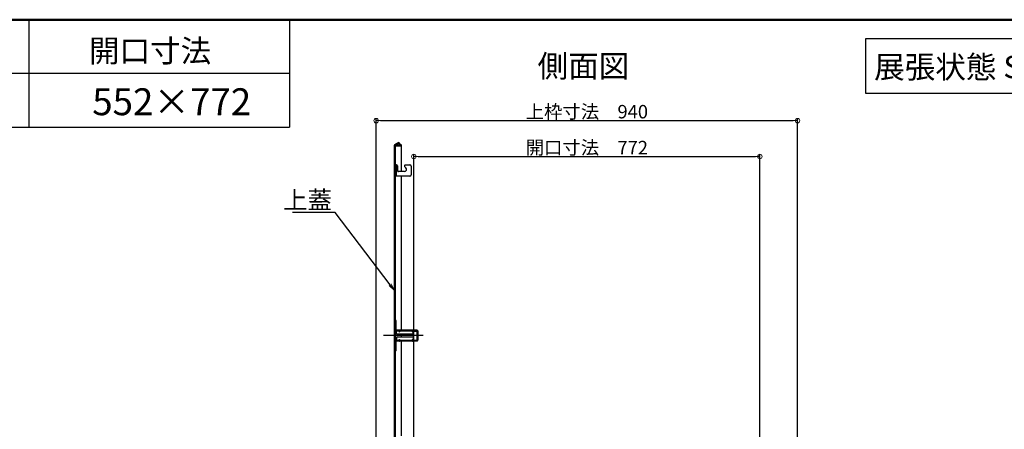
# Model space of a CAD drawing. Extents: x 403 to 4403, y -102 to 2668.
# Drawn here: x 1762 to 2860, y 2211 to 2668 of the extents above; entities that cross this region are included whole.
import ezdxf
from ezdxf import colors
from ezdxf.entities.mleader import LeaderData, LeaderLine
from ezdxf.math import Vec2, Vec3

# ---------------------------------------------------------------- set-up
doc = ezdxf.new("R2010")
doc.units = 0
doc.header["$LTSCALE"] = 10
doc.linetypes.add('KIN-CENTER3', pattern=[10, 7, -1, 1, -1])
doc.linetypes.add('KIN-HIDDEN2', pattern=[4.5, 3, -1.5])
doc.layers.get('0').update_dxf_attribs({"linetype": 'CONTINUOUS'})
doc.layers.get('DEFPOINTS').update_dxf_attribs({"linetype": 'CONTINUOUS'})
doc.layers.add('6寸法', color=11, linetype='CONTINUOUS', lineweight=5)
doc.layers.add('sunpou', color=7, linetype='CONTINUOUS', lineweight=18)
for name, color, linetype in [('GRE_M', 3, 'CONTINUOUS'), ('GRE_SSD', 83, 'KIN-HIDDEN2'), ('moji', 70, 'CONTINUOUS'), ('PARTS_SIN', 171, 'KIN-CENTER3'), ('YEL_M', 2, 'CONTINUOUS'), ('YEL_SSD', 53, 'KIN-HIDDEN2'), ('zumenwaku', 190, 'CONTINUOUS')]:
    doc.layers.add(name, color=color, linetype=linetype)
doc.styles.add('MSP', font='txt')
doc.styles.get("Standard").update_dxf_attribs({"font": 'simplex.shx', "width": 0.8, "bigfont": 'bigfont.shx'})
doc.dimstyles.new('一般寸法', dxfattribs={"dimscale": 5, "dimtxt": 3, "dimasz": 1, "dimexe": 0.5, "dimexo": 2, "dimgap": 0.5, "dimtad": 1, "dimdec": 1, "dimzin": 9, "dimdsep": 46, "dimtxsty": 'Standard', "dimblk1": 'ORIGIN', "dimblk2": 'ORIGIN', "dimsah": 1, "dimcen": 1, "dimclrd": 11, "dimclre": 11, "dimclrt": 2, "dimadec": 0, "dimazin": 2, "dimtfac": 1, "dimtdec": 1, "dimtmove": 2, "dimatfit": 3, "dimldrblk": 'OPEN', "dimfxl": 0.5, "dimtolj": 1, "dimtzin": 9, "dimarcsym": 0})

# ---------------------------------------------------------------- blocks, each defined once
blk = doc.blocks.new('_ORIGIN')
at = {"color": 0, "linetype": 'ByBlock'}
blk.add_line((0, 0), (-1, 0), dxfattribs=at)
blk.add_circle((0, 0), 0.5, dxfattribs=at)
blk = doc.blocks.new('*D109')
at = {"layer": 'DEFPOINTS', "color": 0, "transparency": 16777216}
for p in [(2587.4, 2515.6), (2201.4, 2109), (2587.4, 2109.1)]:
    blk.add_point(p, dxfattribs=at)
at = {"layer": 'sunpou', "color": 11, "lineweight": -2, "transparency": 16777216}
for p, q in [((2201.4, 2119), (2201.4, 2518.1)), ((2206.4, 2515.6), (2582.4, 2515.6)), ((2587.4, 2119.1), (2587.4, 2518.1))]:
    blk.add_line(p, q, dxfattribs=at)
at = {"layer": 'sunpou', "color": 11, "lineweight": -2, "transparency": 16777216, "xscale": 5, "yscale": 5, "zscale": 5, "rotation": 180}
blk.add_blockref('_ORIGIN', (2201.4, 2515.6), dxfattribs=at)
at = {"layer": 'sunpou', "color": 11, "lineweight": -2, "transparency": 16777216, "xscale": 5, "yscale": 5, "zscale": 5}
blk.add_blockref('_ORIGIN', (2587.4, 2515.6), dxfattribs=at)
at = {"layer": 'sunpou', "color": 2, "transparency": 16777216, "insert": (2394.4, 2525.6), "char_height": 15, "attachment_point": 5}
blk.add_mtext('\\A1;開口寸法\u3000772', dxfattribs=at)
blk = doc.blocks.new('_OPEN')
at = {"color": 0, "linetype": 'ByBlock'}
for p, q in [((-1, 0.17), (0, 0)), ((0, 0), (-1, -0.17)), ((0, 0), (-1, 0))]:
    blk.add_line(p, q, dxfattribs=at)
blk = doc.blocks.new('*D111')
at = {"layer": 'DEFPOINTS', "color": 0, "transparency": 16777216}
for p in [(2629.4, 2555.7), (2159.4, 2099), (2629.4, 2099.1)]:
    blk.add_point(p, dxfattribs=at)
at = {"layer": 'sunpou', "color": 11, "lineweight": -2, "transparency": 16777216}
for p, q in [((2159.4, 2109), (2159.4, 2558.2)), ((2164.4, 2555.7), (2624.4, 2555.7)), ((2629.4, 2109.1), (2629.4, 2558.2))]:
    blk.add_line(p, q, dxfattribs=at)
at = {"layer": 'sunpou', "color": 11, "lineweight": -2, "transparency": 16777216, "xscale": 5, "yscale": 5, "zscale": 5, "rotation": 180}
blk.add_blockref('_ORIGIN', (2159.4, 2555.7), dxfattribs=at)
at = {"layer": 'sunpou', "color": 11, "lineweight": -2, "transparency": 16777216, "xscale": 5, "yscale": 5, "zscale": 5}
blk.add_blockref('_ORIGIN', (2629.4, 2555.7), dxfattribs=at)
at = {"layer": 'sunpou', "color": 2, "transparency": 16777216, "insert": (2394.4, 2565.7), "char_height": 15, "attachment_point": 5}
blk.add_mtext('\\A1;上枠寸法\u3000940', dxfattribs=at)

msp = doc.modelspace()

# ---------------------------------------------------------------- linework, layer by layer
at = {"layer": 'GRE_M'}
for p, q in [((2179.903, 2103.752), (2179.903, 2528.196)), ((2180.403, 2529.062), (2184.653, 2531.515)), ((2180.903, 2528.196), (2185.153, 2530.649)), ((2180.903, 2103.752), (2180.903, 2528.196)), ((2180.903, 2527.729), (2187.403, 2527.729)), ((2180.903, 2527.729), (2187.403, 2527.729)), ((2184.653, 2531.515), (2185.153, 2530.649)), ((2185.153, 2530.649), (2187.403, 2528.729)), ((2187.403, 2528.729), (2187.403, 2527.729)), ((2187.403, 2527.729), (2187.403, 2498.829)), ((2187.403, 2493.829), (2187.403, 2321.74)), ((2187.403, 2309.74), (2187.233, 2203.881))]:
    msp.add_line(p, q, dxfattribs=at)
msp.add_arc((2180.903, 2528.196), 1, 120, 180, dxfattribs=at)
at = {"layer": 'GRE_SSD'}
for p in [(2181.827, 2528.729), (2181.903, 2528.729)]:
    msp.add_line(p, (2187.403, 2528.729), dxfattribs=at)
at = {"layer": 'moji'}
msp.add_lwpolyline([(2705.191, 2586.38), (2994.695, 2586.38), (2994.695, 2647.082), (2705.191, 2647.082)], close=True, dxfattribs=at)
at = {"layer": 'PARTS_SIN'}
msp.add_line((2211.888, 2315.74), (2167.647, 2315.74), dxfattribs=at)
at = {"layer": 'YEL_M'}
for p, q in [((2181.953, 2506.329), (2180.903, 2506.329)), ((2180.903, 2493.829), (2180.903, 2506.329)), ((2181.653, 2506.329), (2182.153, 2506.329)), ((2183.153, 2505.329), (2183.153, 2499.829)), ((2192.671, 2503.097), (2191.146, 2504.622)), ((2191.853, 2506.329), (2196.903, 2506.329)), ((2198.403, 2504.829), (2198.403, 2495.329)), ((2196.903, 2493.829), (2180.903, 2493.829)), ((2190.903, 2498.829), (2184.153, 2498.829)), ((2181.703, 2332.74), (2180.903, 2332.74)), ((2180.903, 2321.74), (2180.903, 2332.74)), ((2181.703, 2321.74), (2181.703, 2332.74)), ((2205.103, 2321.74), (2181.703, 2321.74)), ((2181.703, 2320.94), (2181.903, 2320.94)), ((2181.903, 2317.99), (2181.903, 2321.74)), ((2199.903, 2317.24), (2182.653, 2317.24)), ((2187.653, 2314.24), (2187.653, 2317.24)), ((2200.653, 2317.99), (2200.653, 2321.74)), ((2200.653, 2320.94), (2205.103, 2320.94)), ((2200.903, 2320.94), (2200.903, 2321.74)), ((2201.053, 2319.49), (2200.903, 2319.49)), ((2200.903, 2311.99), (2200.903, 2319.49)), ((2201.053, 2320.19), (2201.053, 2319.49)), ((2201.553, 2320.69), (2205.903, 2320.69)), ((2204.903, 2320.94), (2204.903, 2321.74)), ((2205.103, 2320.69), (2205.103, 2320.94)), ((2205.903, 2320.94), (2205.903, 2310.54)), ((2180.903, 2309.74), (2180.903, 2298.74)), ((2181.703, 2310.54), (2181.903, 2310.54)), ((2181.703, 2298.74), (2181.703, 2309.74)), ((2205.103, 2309.74), (2181.703, 2309.74)), ((2181.903, 2313.49), (2181.903, 2309.74)), ((2182.653, 2314.24), (2199.903, 2314.24)), ((2200.653, 2313.49), (2200.653, 2309.74)), ((2200.653, 2310.54), (2205.103, 2310.54)), ((2201.053, 2311.99), (2200.903, 2311.99)), ((2200.903, 2310.54), (2200.903, 2309.74)), ((2201.053, 2311.99), (2201.053, 2311.29)), ((2201.553, 2310.79), (2205.903, 2310.79)), ((2204.903, 2309.74), (2204.903, 2310.54)), ((2205.103, 2310.54), (2205.103, 2310.79)), ((2181.703, 2298.74), (2180.903, 2298.74))]:
    msp.add_line(p, q, dxfattribs=at)
for centre, radius, start, end in [((2182.153, 2505.329), 1, 0, 90), ((2191.853, 2505.329), 1, 90, 225), ((2196.903, 2504.829), 1.5, 0, 90), ((2184.153, 2499.829), 1, 180, 270), ((2190.903, 2501.329), 2.5, 270, 45), ((2196.903, 2495.329), 1.5, 270, 0), ((2181.703, 2321.74), 0.8, 180.000031, 270), ((2182.653, 2317.99), 0.75, 180.000031, 270), ((2199.903, 2317.99), 0.75, 270, 0), ((2201.553, 2320.19), 0.5, 90.000061, 180), ((2205.103, 2320.94), 0.8, 0, 90), ((2181.703, 2309.74), 0.8, 90.000061, 180), ((2182.653, 2313.49), 0.75, 90.000061, 180), ((2199.903, 2313.49), 0.75, 0, 90), ((2201.553, 2311.29), 0.5, 180.000031, 270), ((2205.103, 2310.54), 0.8, 270, 0)]:
    msp.add_arc(centre, radius, start, end, dxfattribs=at)
at = {"layer": 'YEL_SSD'}
for p, q in [((2181.653, 2506.329), (2181.653, 2493.829)), ((2181.903, 2320.94), (2200.653, 2320.94)), ((2185.103, 2320.94), (2184.673, 2320.33)), ((2184.673, 2320.33), (2185.328, 2319.87)), ((2185.758, 2320.485), (2185.328, 2319.87)), ((2199.548, 2320.485), (2199.978, 2319.87)), ((2200.633, 2320.33), (2199.978, 2319.87)), ((2200.203, 2320.94), (2200.633, 2320.33)), ((2205.103, 2310.79), (2205.103, 2320.69)), ((2181.903, 2310.54), (2200.653, 2310.54)), ((2184.673, 2311.155), (2185.328, 2311.615)), ((2185.103, 2310.54), (2184.673, 2311.155)), ((2185.758, 2311), (2185.328, 2311.615)), ((2199.548, 2311), (2199.978, 2311.615)), ((2200.633, 2311.155), (2199.978, 2311.615)), ((2200.203, 2310.54), (2200.633, 2311.155))]:
    msp.add_line(p, q, dxfattribs=at)
for centre, start, end in [((2185.103, 2320.94), 325.000122, 90), ((2200.203, 2320.94), 90.000061, 214.999817), ((2185.103, 2310.54), 270, 34.999817), ((2200.203, 2310.54), 145.000244, 270)]:
    msp.add_arc(centre, 0.8, start, end, dxfattribs=at)
at = {"layer": 'zumenwaku', "linetype": 'Continuous'}
for p, q in [((1772.12, 2668.377), (1772.12, 2548.377)), ((2062.67, 2668.377), (2062.67, 2548.377)), ((402.846, 2548.377), (2062.67, 2548.377))]:
    msp.add_line(p, q, dxfattribs=at)
at = {"layer": 'zumenwaku'}
msp.add_line((2062.67, 2608.377), (402.846, 2608.377), dxfattribs=at)
at = {"layer": 'zumenwaku', "linetype": 'Continuous', "lineweight": 50}
msp.add_lwpolyline([(402.846, -101.623), (4402.846, -101.623), (4402.846, 2668.377), (402.846, 2668.377)], close=True, dxfattribs=at)

# ---------------------------------------------------------------- texts
at = {"layer": 'moji', "linetype": 'Continuous', "style": 'MSP'}
for s, height, p in [('開口寸法', 25, (1839.063, 2621.051)), ('側面図', 25, (2339.393, 2604.083)), ('展張状態 S=1/20', 25, (2714.791, 2603.053)), ('552×772', 30, (1842.761, 2561.787))]:
    msp.add_text(s, height=height, dxfattribs=at).set_placement(p)

# ---------------------------------------------------------------- dimensions: what is measured, and where the dimension line sits
at = {"layer": 'sunpou'}
for base, p1, p2, text, picture, middle in [((2629.353, 2555.679), (2159.353, 2099.027), (2629.353, 2099.11), '上枠寸法\u3000<>', '*D111', (2394.353, 2565.679)), ((2587.353, 2515.606), (2201.353, 2109.013), (2587.353, 2109.113), '開口寸法\u3000<>', '*D109', (2394.353, 2525.606))]:
    dim = msp.add_linear_dim(base=base, p1=p1, p2=p2, text=text, dimstyle='一般寸法', override={"dimlfac": 2}, dxfattribs=at)
    dim.commit()
    dim.dimension.update_dxf_attribs({"geometry": picture, "text_midpoint": middle})

# ---------------------------------------------------------------- leaders
at = {"layer": '6寸法'}
ml = msp.add_multileader_mtext('Standard', dxfattribs=at)
ml.set_content('上蓋', color=2)
ml.set_leader_properties(color=11)
ml.set_arrow_properties(name='OPEN')
ml.build(insert=Vec2(0, 0))
ml.multileader.update_dxf_attribs({"text_left_attachment_type": 6, "text_right_attachment_type": 6, "dogleg_length": 0.36, "arrow_head_size": 8, "scale": 8})
ctx = ml.context
ctx.base_point, ctx.scale, ctx.char_height, ctx.arrow_head_size, ctx.landing_gap_size, ctx.plane_origin = Vec3(2075.332, 2453.076), 8, 20, 8, 0.72, Vec3(2161.13, 2460.294)
ctx.left_attachment, ctx.right_attachment, ctx.text_align_type = 6, 6, 2
notes = []
notes.append((ctx, [(1, (1, 1, 0), (2113.785, 2453.076), (-1, 0), 2.88, [(0, [(2179.85, 2366.264)], 0, [])])]))
ctx.mtext.insert, ctx.mtext.alignment, ctx.mtext.flow_direction = Vec3(2110.185, 2477.076), 3, 5
for ctx, leaders in notes:
    for number, flags, end, landing, length, lines in leaders:
        leader = LeaderData()
        leader.index, (leader.has_last_leader_line, leader.has_dogleg_vector, leader.attachment_direction) = number, flags
        leader.last_leader_point, leader.dogleg_vector, leader.dogleg_length = Vec3(end), Vec3(landing), length
        for number, points, colour, breaks in lines:
            line = LeaderLine()
            line.index, line.vertices, line.color, line.breaks = number, Vec3.list(points), colors.encode_raw_color(colour), breaks
            leader.lines.append(line)
        ctx.leaders.append(leader)

doc.saveas('drawing.dxf')
